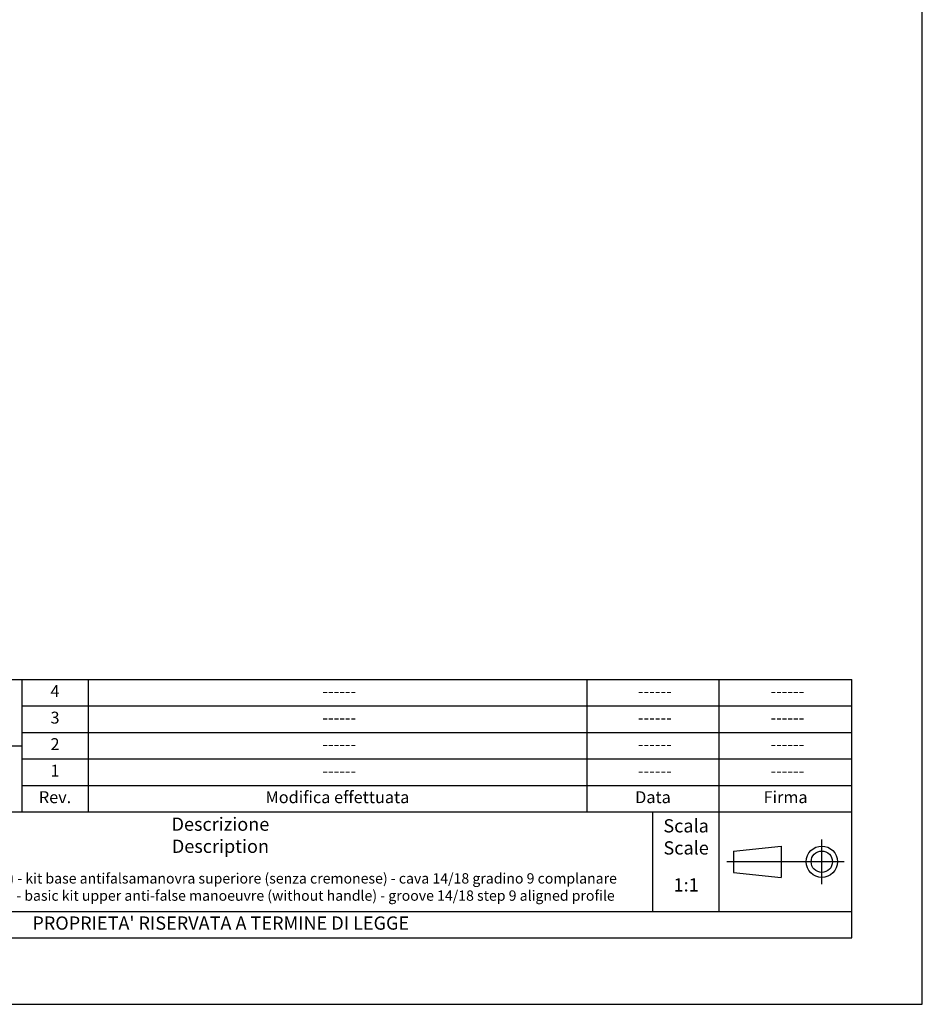
# Model space of a CAD drawing. Units: millimetres. Extents: x 572 to 1413, y -63 to 531.
# Drawn here: x 1277 to 1413, y -63 to 85 of the extents above; entities that cross this region are included whole.
import ezdxf
from ezdxf.enums import TextEntityAlignment as Align

# ---------------------------------------------------------------- set-up
doc = ezdxf.new("R2010")
doc.units = ezdxf.units.MM
doc.header["$LTSCALE"] = 32.67
doc.linetypes.add('CENTER', pattern=[0.6, 0.375, -0.075, 0.075, -0.075])
doc.layers.get('0').update_dxf_attribs({"linetype": 'CONTINUOUS'})
doc.styles.add('DAVIDE', font='arial.ttf', dxfattribs={"height": 2.5})
doc.styles.add('pep', font='arial.ttf')

# ---------------------------------------------------------------- blocks, each defined once
blk = doc.blocks.new('I$C39FDDCDA')
at = {"linetype": 'CENTER', "ltscale": 5}
for p, q in [((14.32, 0), (14.32, 6.72)), ((17.69, 3.36), (0, 3.36))]:
    blk.add_line(p, q, dxfattribs=at)
at = {"linetype": 'Continuous'}
for p, q in [((1, 4.97), (8.2, 5.72)), ((1, 4.97), (1, 1.75)), ((8.2, 5.72), (8.2, 1)), ((1, 1.75), (8.2, 1))]:
    blk.add_line(p, q, dxfattribs=at)
for radius in [2.36, 1.61]:
    blk.add_circle((14.32, 3.36), radius)

msp = doc.modelspace()

# ---------------------------------------------------------------- linework, layer by layer
for p, q in [((1412.86, -63.36), (1412.86, 530.64)), ((1212.03, -14.36), (1402.23, -14.36)), ((1277.03, -14.36), (1277.03, -34.36)), ((1287.03, -14.36), (1287.03, -34.36)), ((1362.23, -14.36), (1362.23, -34.36)), ((1382.23, -49.36), (1382.23, -14.36)), ((1402.23, -53.36), (1402.23, -14.36)), ((1277.03, -18.36), (1402.23, -18.36)), ((1277.03, -22.36), (1402.23, -22.36)), ((1262.03, -24.36), (1277.03, -24.36)), ((1277.03, -26.36), (1402.23, -26.36)), ((1277.03, -30.36), (1402.23, -30.36)), ((1402.23, -34.36), (1212.03, -34.36)), ((1372.23, -49.36), (1372.23, -34.36)), ((1212.03, -49.36), (1402.23, -49.36)), ((1212.03, -53.36), (1402.23, -53.36)), ((571.86, -63.36), (1412.86, -63.36))]:
    msp.add_line(p, q)

# ---------------------------------------------------------------- block references
msp.add_blockref('I$C39FDDCDA', (1383.38, -45.22))

# ---------------------------------------------------------------- texts
at = {"style": 'pep'}
msp.add_text("PROPRIETA' RISERVATA A TERMINE DI LEGGE", height=2, dxfattribs=at).set_placement((1307.03, -52.11), align=Align.CENTER)
at = {"style": 'DAVIDE'}
for s, insert, char_height, width, attachment_point in [('4', (1282.03, -16.36), 1.8, 10, 5), (' ------', (1324.63, -16.36), 1.8, 75.2, 5), (' ------', (1372.23, -16.36), 1.8, 20, 5), (' ------', (1392.23, -16.36), 1.8, 20, 5), ('3', (1282.03, -20.36), 1.8, 10, 5), (' ------', (1324.63, -20.36), 1.8, 75.2, 5), (' ------', (1372.23, -20.36), 1.8, 20, 5), (' ------', (1392.23, -20.36), 1.8, 20, 5), ('2', (1282.03, -24.36), 1.8, 10, 5), (' ------', (1324.63, -24.36), 1.8, 75.2, 5), (' ------', (1372.23, -24.36), 1.8, 20, 5), (' ------', (1392.23, -24.36), 1.8, 20, 5), ('1', (1282.03, -28.36), 1.8, 10, 5), (' ------', (1324.63, -28.36), 1.8, 75.2, 5), (' ------', (1372.23, -28.36), 1.8, 20, 5), (' ------', (1392.23, -28.36), 1.8, 20, 5), ('Modifica effettuata', (1324.63, -32.36), 1.8, 75.2, 5), ('Firma', (1392.23, -32.36), 1.8, 20, 5), ('Rev.', (1282.03, -32.36), 1.8, 10, 5), ('Data', (1372.23, -32.36), 1.8, 20, 5), ('{\\H1.1111x;Descrizione\\P\\fArial|b0|i1|c0|p34;Description}', (1306.98, -37.86), 1.8, 130.5148, 5), ('Scala\\P{\\fArial|b0|i1|c0|p34;Scale}', (1377.23, -38.11), 2, 10, 5), ('{\\fCalibri|b0|i0|c0|p34;\\H0.91667x;"2.0 DUEPUNTOZERO" a.r. (80 Kg) - kit base antifalsamanovra superiore (senza cremonese) - cava 14/18 gradino 9 complanare\\P\\fCalibri|b0|i1|c0|p34;"2.0 DUEPUNTOZERO" t&t (80 Kg) - basic kit upper anti-false manoeuvre (without handle) - groove 14/18 step 9 aligned profile}', (1242.44, -45.67), 1.7, 130.5148, 4), ('1:1', (1377.23, -45.61), 2, 10, 5)]:
    msp.add_mtext(s, dxfattribs=dict(at, insert=insert, char_height=char_height, width=width, attachment_point=attachment_point))

doc.saveas('drawing.dxf')
